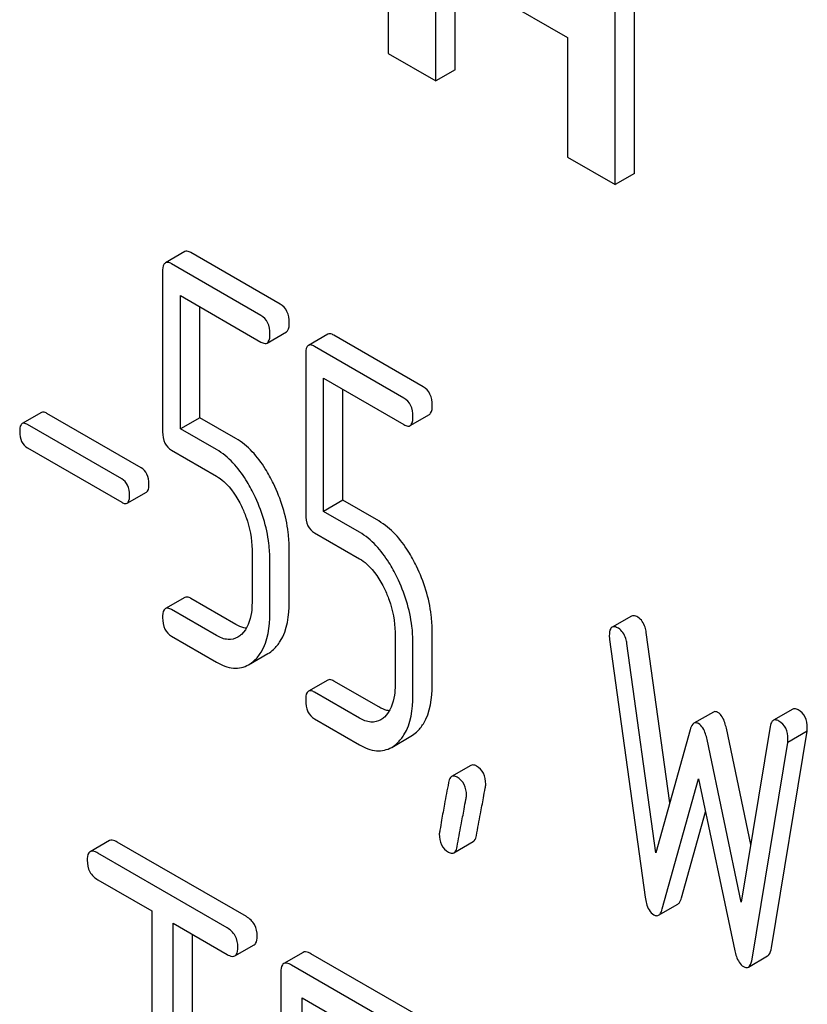
# Model space of a CAD drawing. Units: millimetres. Extents: x 0 to 10000, y -7 to 7071.
# Drawn here: x 6754 to 6762, y 1892 to 1903 of the extents above; entities that cross this region are included whole.
import ezdxf

# ---------------------------------------------------------------- set-up
doc = ezdxf.new("R2010")
doc.units = ezdxf.units.MM
doc.header["$LTSCALE"] = 550
doc.layers.get('0').update_dxf_attribs({"linetype": 'CONTINUOUS'})

msp = doc.modelspace()

# ---------------------------------------------------------------- linework, layer by layer
at = {"color": 7, "linetype": 'Continuous'}
for p, q in [((6757.623, 1905.126), (6757.623, 1902.169)), ((6760.325, 1900.853), (6760.325, 1903.811)), ((6760.113, 1900.731), (6760.113, 1903.688)), ((6758.144, 1901.868), (6758.144, 1903.179)), ((6758.144, 1903.179), (6759.591, 1902.344)), ((6758.357, 1901.99), (6758.357, 1903.057)), ((6759.591, 1902.344), (6759.591, 1901.032)), ((6757.623, 1902.169), (6758.144, 1901.868)), ((6758.357, 1901.99), (6758.144, 1901.868)), ((6759.591, 1901.032), (6760.113, 1900.731)), ((6760.325, 1900.853), (6760.113, 1900.731)), ((6755.389, 1899.996), (6755.177, 1899.873)), ((6756.437, 1899.419), (6755.456, 1899.985)), ((6756.225, 1899.296), (6755.244, 1899.862)), ((6755.146, 1899.773), (6755.146, 1898.019)), ((6755.342, 1898.052), (6755.342, 1899.514)), ((6755.342, 1899.514), (6756.225, 1899.004)), ((6755.555, 1898.174), (6755.555, 1899.392)), ((6756.292, 1898.993), (6756.505, 1899.116)), ((6756.959, 1899.09), (6756.747, 1898.967)), ((6758.007, 1898.513), (6757.026, 1899.079)), ((6757.795, 1898.39), (6756.814, 1898.956)), ((6756.716, 1898.867), (6756.716, 1897.113)), ((6756.912, 1897.146), (6756.912, 1898.608)), ((6756.912, 1898.608), (6757.795, 1898.098)), ((6757.124, 1897.268), (6757.124, 1898.485)), ((6753.816, 1898.232), (6753.604, 1898.109)), ((6754.909, 1897.625), (6753.875, 1898.222)), ((6757.862, 1898.087), (6758.074, 1898.21)), ((6754.697, 1897.502), (6753.663, 1898.099)), ((6755.555, 1898.174), (6755.342, 1898.052)), ((6755.949, 1897.947), (6755.555, 1898.174)), ((6755.737, 1897.824), (6755.342, 1898.052)), ((6753.663, 1897.843), (6754.697, 1897.246)), ((6755.244, 1897.817), (6755.737, 1897.533)), ((6754.756, 1897.236), (6754.968, 1897.358)), ((6757.124, 1897.268), (6756.912, 1897.146)), ((6757.518, 1897.041), (6757.124, 1897.268)), ((6757.306, 1896.918), (6756.912, 1897.146)), ((6756.814, 1896.911), (6757.306, 1896.626)), ((6756.127, 1896.726), (6756.127, 1896.143)), ((6756.535, 1896.152), (6756.535, 1896.736)), ((6756.323, 1896.03), (6756.323, 1896.613)), ((6755.389, 1896.202), (6755.177, 1896.08)), ((6755.949, 1895.907), (6755.456, 1896.191)), ((6755.737, 1895.785), (6755.244, 1896.069)), ((6760.291, 1895.998), (6760.079, 1895.876)), ((6757.697, 1895.82), (6757.697, 1895.237)), ((6758.105, 1895.246), (6758.105, 1895.83)), ((6760.714, 1893.951), (6760.455, 1895.818)), ((6755.244, 1895.777), (6755.737, 1895.493)), ((6757.893, 1895.124), (6757.893, 1895.707)), ((6760.051, 1895.742), (6760.443, 1892.913)), ((6760.561, 1893.402), (6760.243, 1895.696)), ((6756.09, 1895.464), (6756.302, 1895.587)), ((6756.959, 1895.296), (6756.747, 1895.174)), ((6757.518, 1895.001), (6757.026, 1895.285)), ((6757.306, 1894.879), (6756.814, 1895.163)), ((6761.191, 1894.945), (6760.978, 1894.823)), ((6762.062, 1894.977), (6761.85, 1894.855)), ((6756.814, 1894.871), (6757.306, 1894.587)), ((6760.937, 1894.752), (6760.561, 1893.402)), ((6761.603, 1893.494), (6761.334, 1894.768)), ((6761.816, 1894.787), (6761.498, 1892.861)), ((6761.828, 1892.358), (6762.221, 1894.735)), ((6762.221, 1894.735), (6762.008, 1894.612)), ((6757.66, 1894.558), (6757.872, 1894.681)), ((6761.498, 1892.861), (6761.122, 1894.645)), ((6761.616, 1892.236), (6762.008, 1894.612)), ((6758.53, 1894.36), (6758.318, 1894.238)), ((6760.631, 1892.787), (6761.029, 1894.214)), ((6761.029, 1894.214), (6761.428, 1892.327)), ((6760.843, 1892.909), (6761.106, 1893.851)), ((6754.562, 1893.536), (6754.35, 1893.413)), ((6756.066, 1892.701), (6754.648, 1893.519)), ((6758.344, 1893.401), (6758.556, 1893.524)), ((6755.854, 1892.579), (6754.436, 1893.397)), ((6754.436, 1893.105), (6755.026, 1892.765)), ((6760.59, 1892.717), (6760.802, 1892.839)), ((6755.026, 1892.765), (6755.026, 1889.117)), ((6755.262, 1888.981), (6755.262, 1892.629)), ((6755.262, 1892.629), (6755.854, 1892.287)), ((6755.474, 1889.103), (6755.474, 1892.506)), ((6755.94, 1892.271), (6756.152, 1892.393)), ((6756.687, 1892.309), (6756.475, 1892.186)), ((6757.953, 1891.612), (6756.773, 1892.293)), ((6761.575, 1892.147), (6761.787, 1892.27)), ((6757.74, 1891.489), (6756.561, 1892.17)), ((6756.443, 1892.092), (6756.443, 1888.299)), ((6756.679, 1890.348), (6756.679, 1891.81)), ((6756.679, 1891.81), (6757.74, 1891.197))]:
    msp.add_line(p, q, dxfattribs=at)
for points, knots in [([(6755.456, 1899.985), (6755.45, 1899.989), (6755.43, 1899.999), (6755.403, 1900.004), (6755.389, 1899.996)], [0, 0, 0, 0, 0.327893, 1, 1, 1, 1]), ([(6755.177, 1899.873), (6755.172, 1899.87), (6755.146, 1899.843), (6755.146, 1899.803), (6755.146, 1899.773)], [0, 0, 0, 0, 0.17516, 1, 1, 1, 1]), ([(6755.244, 1899.862), (6755.238, 1899.866), (6755.218, 1899.877), (6755.191, 1899.881), (6755.177, 1899.873)], [0, 0, 0, 0, 0.327893, 1, 1, 1, 1]), ([(6756.535, 1899.216), (6756.535, 1899.258), (6756.525, 1899.339), (6756.468, 1899.401), (6756.437, 1899.419)], [0, 0, 0, 0, 0.538333, 1, 1, 1, 1]), ([(6756.323, 1899.094), (6756.323, 1899.136), (6756.313, 1899.216), (6756.256, 1899.278), (6756.225, 1899.296)], [0, 0, 0, 0, 0.538333, 1, 1, 1, 1]), ([(6756.505, 1899.116), (6756.51, 1899.119), (6756.536, 1899.146), (6756.535, 1899.186), (6756.535, 1899.216)], [0, 0, 0, 0, 0.172824, 1, 1, 1, 1]), ([(6756.292, 1898.993), (6756.298, 1898.996), (6756.323, 1899.024), (6756.323, 1899.064), (6756.323, 1899.094)], [0, 0, 0, 0, 0.172824, 1, 1, 1, 1]), ([(6757.026, 1899.079), (6757.019, 1899.083), (6756.999, 1899.093), (6756.972, 1899.098), (6756.959, 1899.09)], [0, 0, 0, 0, 0.327898, 1, 1, 1, 1]), ([(6756.225, 1899.004), (6756.232, 1899.001), (6756.252, 1898.99), (6756.279, 1898.986), (6756.292, 1898.993)], [0, 0, 0, 0, 0.325072, 1, 1, 1, 1]), ([(6756.747, 1898.967), (6756.741, 1898.964), (6756.716, 1898.937), (6756.716, 1898.897), (6756.716, 1898.867)], [0, 0, 0, 0, 0.175159, 1, 1, 1, 1]), ([(6756.814, 1898.956), (6756.807, 1898.96), (6756.787, 1898.971), (6756.76, 1898.975), (6756.747, 1898.967)], [0, 0, 0, 0, 0.327898, 1, 1, 1, 1]), ([(6758.105, 1898.31), (6758.105, 1898.352), (6758.094, 1898.433), (6758.038, 1898.495), (6758.007, 1898.513)], [0, 0, 0, 0, 0.538333, 1, 1, 1, 1]), ([(6757.893, 1898.188), (6757.893, 1898.23), (6757.882, 1898.31), (6757.826, 1898.372), (6757.795, 1898.39)], [0, 0, 0, 0, 0.538333, 1, 1, 1, 1]), ([(6758.074, 1898.21), (6758.079, 1898.213), (6758.105, 1898.24), (6758.105, 1898.28), (6758.105, 1898.31)], [0, 0, 0, 0, 0.172824, 1, 1, 1, 1]), ([(6753.875, 1898.222), (6753.87, 1898.225), (6753.852, 1898.234), (6753.828, 1898.238), (6753.816, 1898.232)], [0, 0, 0, 0, 0.328195, 1, 1, 1, 1]), ([(6757.862, 1898.087), (6757.867, 1898.09), (6757.893, 1898.117), (6757.893, 1898.158), (6757.893, 1898.188)], [0, 0, 0, 0, 0.172824, 1, 1, 1, 1]), ([(6753.604, 1898.109), (6753.599, 1898.106), (6753.577, 1898.082), (6753.577, 1898.047), (6753.577, 1898.021)], [0, 0, 0, 0, 0.175224, 1, 1, 1, 1]), ([(6753.663, 1898.099), (6753.657, 1898.103), (6753.64, 1898.112), (6753.616, 1898.116), (6753.604, 1898.109)], [0, 0, 0, 0, 0.328195, 1, 1, 1, 1]), ([(6757.795, 1898.098), (6757.801, 1898.095), (6757.821, 1898.084), (6757.848, 1898.079), (6757.862, 1898.087)], [0, 0, 0, 0, 0.325072, 1, 1, 1, 1]), ([(6753.577, 1898.021), (6753.577, 1897.984), (6753.585, 1897.912), (6753.636, 1897.858), (6753.663, 1897.843)], [0, 0, 0, 0, 0.539403, 1, 1, 1, 1]), ([(6755.146, 1898.019), (6755.146, 1897.977), (6755.155, 1897.896), (6755.213, 1897.835), (6755.244, 1897.817)], [0, 0, 0, 0, 0.539319, 1, 1, 1, 1]), ([(6756.363, 1897.451), (6756.336, 1897.507), (6756.233, 1897.697), (6756.083, 1897.87), (6755.949, 1897.947)], [0, 0, 0, 0, 0.286905, 1, 1, 1, 1]), ([(6756.151, 1897.329), (6756.124, 1897.385), (6756.021, 1897.574), (6755.871, 1897.747), (6755.737, 1897.824)], [0, 0, 0, 0, 0.286905, 1, 1, 1, 1]), ([(6754.995, 1897.447), (6754.995, 1897.484), (6754.986, 1897.555), (6754.937, 1897.609), (6754.909, 1897.625)], [0, 0, 0, 0, 0.538289, 1, 1, 1, 1]), ([(6754.783, 1897.324), (6754.783, 1897.361), (6754.774, 1897.432), (6754.724, 1897.487), (6754.697, 1897.502)], [0, 0, 0, 0, 0.538289, 1, 1, 1, 1]), ([(6754.968, 1897.358), (6754.973, 1897.361), (6754.996, 1897.385), (6754.995, 1897.421), (6754.995, 1897.447)], [0, 0, 0, 0, 0.17257, 1, 1, 1, 1]), ([(6755.737, 1897.533), (6755.765, 1897.516), (6755.883, 1897.429), (6755.963, 1897.302), (6756.011, 1897.202)], [0, 0, 0, 0, 0.228398, 1, 1, 1, 1]), ([(6756.535, 1896.736), (6756.535, 1896.796), (6756.52, 1897.042), (6756.444, 1897.283), (6756.363, 1897.451)], [0, 0, 0, 0, 0.243414, 1, 1, 1, 1]), ([(6754.756, 1897.236), (6754.761, 1897.239), (6754.783, 1897.263), (6754.783, 1897.298), (6754.783, 1897.324)], [0, 0, 0, 0, 0.17257, 1, 1, 1, 1]), ([(6756.323, 1896.613), (6756.323, 1896.673), (6756.308, 1896.92), (6756.232, 1897.161), (6756.151, 1897.329)], [0, 0, 0, 0, 0.243414, 1, 1, 1, 1]), ([(6754.697, 1897.246), (6754.703, 1897.242), (6754.72, 1897.233), (6754.744, 1897.229), (6754.756, 1897.236)], [0, 0, 0, 0, 0.32499, 1, 1, 1, 1]), ([(6756.011, 1897.202), (6756.031, 1897.162), (6756.095, 1897.012), (6756.127, 1896.846), (6756.127, 1896.726)], [0, 0, 0, 0, 0.268428, 1, 1, 1, 1]), ([(6756.716, 1897.113), (6756.716, 1897.071), (6756.725, 1896.99), (6756.783, 1896.929), (6756.814, 1896.911)], [0, 0, 0, 0, 0.539315, 1, 1, 1, 1]), ([(6757.932, 1896.545), (6757.905, 1896.601), (6757.802, 1896.791), (6757.652, 1896.963), (6757.518, 1897.041)], [0, 0, 0, 0, 0.286906, 1, 1, 1, 1]), ([(6757.72, 1896.423), (6757.693, 1896.479), (6757.59, 1896.668), (6757.44, 1896.841), (6757.306, 1896.918)], [0, 0, 0, 0, 0.286906, 1, 1, 1, 1]), ([(6757.306, 1896.626), (6757.335, 1896.61), (6757.452, 1896.523), (6757.532, 1896.396), (6757.581, 1896.296)], [0, 0, 0, 0, 0.228398, 1, 1, 1, 1]), ([(6758.105, 1895.83), (6758.105, 1895.89), (6758.09, 1896.136), (6758.013, 1896.377), (6757.932, 1896.545)], [0, 0, 0, 0, 0.243413, 1, 1, 1, 1]), ([(6757.893, 1895.707), (6757.893, 1895.767), (6757.878, 1896.014), (6757.801, 1896.255), (6757.72, 1896.423)], [0, 0, 0, 0, 0.243413, 1, 1, 1, 1]), ([(6757.581, 1896.296), (6757.6, 1896.256), (6757.664, 1896.105), (6757.697, 1895.94), (6757.697, 1895.82)], [0, 0, 0, 0, 0.268428, 1, 1, 1, 1]), ([(6755.456, 1896.191), (6755.45, 1896.195), (6755.43, 1896.206), (6755.403, 1896.21), (6755.389, 1896.202)], [0, 0, 0, 0, 0.327893, 1, 1, 1, 1]), ([(6756.127, 1896.143), (6756.127, 1896.107), (6756.121, 1895.986), (6756.076, 1895.857), (6756.012, 1895.797)], [0, 0, 0, 0, 0.28802, 1, 1, 1, 1]), ([(6756.363, 1895.632), (6756.392, 1895.659), (6756.51, 1895.806), (6756.535, 1896.005), (6756.535, 1896.152)], [0, 0, 0, 0, 0.21156, 1, 1, 1, 1]), ([(6755.177, 1896.08), (6755.172, 1896.077), (6755.146, 1896.05), (6755.146, 1896.009), (6755.146, 1895.98)], [0, 0, 0, 0, 0.17516, 1, 1, 1, 1]), ([(6755.244, 1896.069), (6755.238, 1896.073), (6755.218, 1896.083), (6755.191, 1896.088), (6755.177, 1896.08)], [0, 0, 0, 0, 0.327893, 1, 1, 1, 1]), ([(6756.151, 1895.51), (6756.18, 1895.536), (6756.298, 1895.683), (6756.323, 1895.883), (6756.323, 1896.03)], [0, 0, 0, 0, 0.21156, 1, 1, 1, 1]), ([(6755.146, 1895.98), (6755.146, 1895.937), (6755.155, 1895.856), (6755.213, 1895.795), (6755.244, 1895.777)], [0, 0, 0, 0, 0.539319, 1, 1, 1, 1]), ([(6760.361, 1895.986), (6760.354, 1895.99), (6760.333, 1896.001), (6760.305, 1896.006), (6760.291, 1895.998)], [0, 0, 0, 0, 0.328239, 1, 1, 1, 1]), ([(6760.455, 1895.818), (6760.452, 1895.837), (6760.44, 1895.901), (6760.401, 1895.963), (6760.361, 1895.986)], [0, 0, 0, 0, 0.297341, 1, 1, 1, 1]), ([(6756.066, 1895.865), (6756.056, 1895.866), (6756.015, 1895.874), (6755.977, 1895.891), (6755.949, 1895.907)], [0, 0, 0, 0, 0.228338, 1, 1, 1, 1]), ([(6760.079, 1895.876), (6760.073, 1895.873), (6760.049, 1895.847), (6760.049, 1895.809), (6760.049, 1895.781)], [0, 0, 0, 0, 0.17793, 1, 1, 1, 1]), ([(6760.149, 1895.864), (6760.142, 1895.868), (6760.121, 1895.879), (6760.093, 1895.884), (6760.079, 1895.876)], [0, 0, 0, 0, 0.328239, 1, 1, 1, 1]), ([(6760.243, 1895.696), (6760.24, 1895.715), (6760.228, 1895.779), (6760.188, 1895.841), (6760.149, 1895.864)], [0, 0, 0, 0, 0.297341, 1, 1, 1, 1]), ([(6755.97, 1895.766), (6755.939, 1895.748), (6755.854, 1895.729), (6755.775, 1895.762), (6755.737, 1895.785)], [0, 0, 0, 0, 0.448743, 1, 1, 1, 1]), ([(6755.737, 1895.493), (6755.794, 1895.46), (6755.912, 1895.409), (6756.041, 1895.436), (6756.09, 1895.464)], [0, 0, 0, 0, 0.541538, 1, 1, 1, 1]), ([(6757.026, 1895.285), (6757.019, 1895.289), (6756.999, 1895.3), (6756.972, 1895.304), (6756.959, 1895.296)], [0, 0, 0, 0, 0.327898, 1, 1, 1, 1]), ([(6756.747, 1895.174), (6756.741, 1895.171), (6756.716, 1895.143), (6756.716, 1895.103), (6756.716, 1895.074)], [0, 0, 0, 0, 0.175159, 1, 1, 1, 1]), ([(6756.814, 1895.163), (6756.807, 1895.167), (6756.787, 1895.177), (6756.76, 1895.182), (6756.747, 1895.174)], [0, 0, 0, 0, 0.327898, 1, 1, 1, 1]), ([(6757.697, 1895.237), (6757.697, 1895.201), (6757.691, 1895.08), (6757.645, 1894.951), (6757.581, 1894.891)], [0, 0, 0, 0, 0.288021, 1, 1, 1, 1]), ([(6757.933, 1894.726), (6757.962, 1894.753), (6758.08, 1894.9), (6758.105, 1895.099), (6758.105, 1895.246)], [0, 0, 0, 0, 0.21156, 1, 1, 1, 1]), ([(6756.716, 1895.074), (6756.716, 1895.031), (6756.725, 1894.95), (6756.783, 1894.889), (6756.814, 1894.871)], [0, 0, 0, 0, 0.539315, 1, 1, 1, 1]), ([(6757.721, 1894.604), (6757.749, 1894.63), (6757.868, 1894.777), (6757.893, 1894.977), (6757.893, 1895.124)], [0, 0, 0, 0, 0.21156, 1, 1, 1, 1]), ([(6757.635, 1894.959), (6757.626, 1894.96), (6757.585, 1894.968), (6757.546, 1894.985), (6757.518, 1895.001)], [0, 0, 0, 0, 0.228337, 1, 1, 1, 1]), ([(6761.242, 1894.941), (6761.237, 1894.943), (6761.222, 1894.951), (6761.201, 1894.951), (6761.191, 1894.945)], [0, 0, 0, 0, 0.298994, 1, 1, 1, 1]), ([(6762.122, 1894.969), (6762.117, 1894.972), (6762.099, 1894.982), (6762.074, 1894.984), (6762.062, 1894.977)], [0, 0, 0, 0, 0.314986, 1, 1, 1, 1]), ([(6762.222, 1894.771), (6762.222, 1894.812), (6762.211, 1894.892), (6762.154, 1894.951), (6762.122, 1894.969)], [0, 0, 0, 0, 0.529515, 1, 1, 1, 1]), ([(6757.54, 1894.86), (6757.508, 1894.842), (6757.423, 1894.823), (6757.345, 1894.856), (6757.306, 1894.879)], [0, 0, 0, 0, 0.448743, 1, 1, 1, 1]), ([(6761.334, 1894.768), (6761.329, 1894.789), (6761.313, 1894.851), (6761.28, 1894.918), (6761.242, 1894.941)], [0, 0, 0, 0, 0.322595, 1, 1, 1, 1]), ([(6761.85, 1894.855), (6761.845, 1894.852), (6761.826, 1894.835), (6761.82, 1894.808), (6761.816, 1894.787)], [0, 0, 0, 0, 0.192635, 1, 1, 1, 1]), ([(6761.91, 1894.847), (6761.905, 1894.85), (6761.886, 1894.859), (6761.862, 1894.862), (6761.85, 1894.855)], [0, 0, 0, 0, 0.314986, 1, 1, 1, 1]), ([(6762.01, 1894.649), (6762.01, 1894.69), (6761.999, 1894.769), (6761.942, 1894.829), (6761.91, 1894.847)], [0, 0, 0, 0, 0.529515, 1, 1, 1, 1]), ([(6760.978, 1894.823), (6760.974, 1894.82), (6760.953, 1894.802), (6760.943, 1894.773), (6760.937, 1894.752)], [0, 0, 0, 0, 0.190467, 1, 1, 1, 1]), ([(6761.029, 1894.818), (6761.025, 1894.821), (6761.009, 1894.829), (6760.989, 1894.829), (6760.978, 1894.823)], [0, 0, 0, 0, 0.298994, 1, 1, 1, 1]), ([(6761.122, 1894.645), (6761.117, 1894.666), (6761.101, 1894.729), (6761.068, 1894.796), (6761.029, 1894.818)], [0, 0, 0, 0, 0.322595, 1, 1, 1, 1]), ([(6757.306, 1894.587), (6757.364, 1894.553), (6757.482, 1894.503), (6757.611, 1894.53), (6757.66, 1894.558)], [0, 0, 0, 0, 0.541536, 1, 1, 1, 1]), ([(6758.591, 1894.352), (6758.586, 1894.356), (6758.567, 1894.365), (6758.543, 1894.367), (6758.53, 1894.36)], [0, 0, 0, 0, 0.31497, 1, 1, 1, 1]), ([(6758.693, 1894.153), (6758.693, 1894.194), (6758.681, 1894.275), (6758.623, 1894.334), (6758.591, 1894.352)], [0, 0, 0, 0, 0.528561, 1, 1, 1, 1]), ([(6758.318, 1894.238), (6758.314, 1894.235), (6758.295, 1894.218), (6758.288, 1894.191), (6758.284, 1894.171)], [0, 0, 0, 0, 0.194026, 1, 1, 1, 1]), ([(6758.379, 1894.23), (6758.373, 1894.233), (6758.355, 1894.243), (6758.331, 1894.245), (6758.318, 1894.238)], [0, 0, 0, 0, 0.31497, 1, 1, 1, 1]), ([(6758.481, 1894.031), (6758.481, 1894.072), (6758.469, 1894.152), (6758.411, 1894.212), (6758.379, 1894.23)], [0, 0, 0, 0, 0.528561, 1, 1, 1, 1]), ([(6758.284, 1894.171), (6758.269, 1894.092), (6758.244, 1893.955), (6758.211, 1893.781), (6758.195, 1893.673), (6758.183, 1893.622), (6758.183, 1893.608)], [0, 0, 0, 0, 0.423373, 0.731154, 0.92335, 1, 1, 1, 1]), ([(6758.59, 1893.592), (6758.605, 1893.671), (6758.63, 1893.808), (6758.664, 1893.981), (6758.681, 1894.089), (6758.693, 1894.139), (6758.693, 1894.153)], [0, 0, 0, 0, 0.425677, 0.733197, 0.924111, 1, 1, 1, 1]), ([(6758.378, 1893.469), (6758.393, 1893.549), (6758.418, 1893.686), (6758.452, 1893.859), (6758.469, 1893.966), (6758.481, 1894.016), (6758.481, 1894.031)], [0, 0, 0, 0, 0.425677, 0.733197, 0.924111, 1, 1, 1, 1]), ([(6754.648, 1893.519), (6754.64, 1893.524), (6754.614, 1893.538), (6754.579, 1893.546), (6754.562, 1893.536)], [0, 0, 0, 0, 0.336009, 1, 1, 1, 1]), ([(6758.183, 1893.608), (6758.183, 1893.567), (6758.195, 1893.486), (6758.253, 1893.427), (6758.285, 1893.409)], [0, 0, 0, 0, 0.525556, 1, 1, 1, 1]), ([(6758.556, 1893.524), (6758.56, 1893.526), (6758.58, 1893.544), (6758.587, 1893.571), (6758.59, 1893.592)], [0, 0, 0, 0, 0.192424, 1, 1, 1, 1]), ([(6758.344, 1893.401), (6758.348, 1893.404), (6758.368, 1893.421), (6758.374, 1893.449), (6758.378, 1893.469)], [0, 0, 0, 0, 0.192424, 1, 1, 1, 1]), ([(6754.35, 1893.413), (6754.344, 1893.41), (6754.319, 1893.385), (6754.318, 1893.347), (6754.318, 1893.319)], [0, 0, 0, 0, 0.184763, 1, 1, 1, 1]), ([(6754.436, 1893.397), (6754.427, 1893.402), (6754.402, 1893.416), (6754.367, 1893.423), (6754.35, 1893.413)], [0, 0, 0, 0, 0.336009, 1, 1, 1, 1]), ([(6758.285, 1893.409), (6758.29, 1893.406), (6758.308, 1893.396), (6758.332, 1893.395), (6758.344, 1893.401)], [0, 0, 0, 0, 0.311641, 1, 1, 1, 1]), ([(6754.318, 1893.319), (6754.318, 1893.276), (6754.333, 1893.187), (6754.4, 1893.126), (6754.436, 1893.105)], [0, 0, 0, 0, 0.510802, 1, 1, 1, 1]), ([(6760.443, 1892.913), (6760.446, 1892.89), (6760.458, 1892.82), (6760.495, 1892.746), (6760.537, 1892.721)], [0, 0, 0, 0, 0.322797, 1, 1, 1, 1]), ([(6760.802, 1892.839), (6760.807, 1892.842), (6760.828, 1892.86), (6760.837, 1892.888), (6760.843, 1892.909)], [0, 0, 0, 0, 0.189322, 1, 1, 1, 1]), ([(6760.59, 1892.717), (6760.595, 1892.719), (6760.616, 1892.737), (6760.625, 1892.765), (6760.631, 1892.787)], [0, 0, 0, 0, 0.189322, 1, 1, 1, 1]), ([(6756.184, 1892.487), (6756.184, 1892.53), (6756.167, 1892.618), (6756.102, 1892.68), (6756.066, 1892.701)], [0, 0, 0, 0, 0.510532, 1, 1, 1, 1]), ([(6760.537, 1892.721), (6760.542, 1892.719), (6760.558, 1892.71), (6760.579, 1892.71), (6760.59, 1892.717)], [0, 0, 0, 0, 0.297767, 1, 1, 1, 1]), ([(6755.972, 1892.365), (6755.972, 1892.408), (6755.955, 1892.496), (6755.889, 1892.558), (6755.854, 1892.579)], [0, 0, 0, 0, 0.510532, 1, 1, 1, 1]), ([(6756.152, 1892.393), (6756.158, 1892.396), (6756.183, 1892.421), (6756.184, 1892.459), (6756.184, 1892.487)], [0, 0, 0, 0, 0.182549, 1, 1, 1, 1]), ([(6755.94, 1892.271), (6755.945, 1892.274), (6755.97, 1892.299), (6755.972, 1892.337), (6755.972, 1892.365)], [0, 0, 0, 0, 0.182549, 1, 1, 1, 1]), ([(6761.787, 1892.27), (6761.792, 1892.273), (6761.817, 1892.296), (6761.824, 1892.331), (6761.828, 1892.358)], [0, 0, 0, 0, 0.17862, 1, 1, 1, 1]), ([(6755.854, 1892.287), (6755.862, 1892.282), (6755.888, 1892.268), (6755.923, 1892.261), (6755.94, 1892.271)], [0, 0, 0, 0, 0.332825, 1, 1, 1, 1]), ([(6756.773, 1892.293), (6756.765, 1892.298), (6756.739, 1892.311), (6756.704, 1892.319), (6756.687, 1892.309)], [0, 0, 0, 0, 0.336009, 1, 1, 1, 1]), ([(6761.428, 1892.327), (6761.432, 1892.306), (6761.448, 1892.242), (6761.483, 1892.175), (6761.522, 1892.153)], [0, 0, 0, 0, 0.325091, 1, 1, 1, 1]), ([(6756.475, 1892.186), (6756.469, 1892.183), (6756.444, 1892.158), (6756.443, 1892.12), (6756.443, 1892.092)], [0, 0, 0, 0, 0.184763, 1, 1, 1, 1]), ([(6756.561, 1892.17), (6756.552, 1892.175), (6756.527, 1892.189), (6756.492, 1892.196), (6756.475, 1892.186)], [0, 0, 0, 0, 0.336009, 1, 1, 1, 1]), ([(6761.522, 1892.153), (6761.527, 1892.15), (6761.543, 1892.142), (6761.564, 1892.141), (6761.575, 1892.147)], [0, 0, 0, 0, 0.300796, 1, 1, 1, 1]), ([(6761.575, 1892.147), (6761.58, 1892.15), (6761.605, 1892.174), (6761.612, 1892.209), (6761.616, 1892.236)], [0, 0, 0, 0, 0.17862, 1, 1, 1, 1])]:
    msp.add_open_spline(points, degree=3, knots=knots, dxfattribs=at)
for points in [[(6756.012, 1895.797), (6755.999, 1895.785), (6755.985, 1895.775), (6755.97, 1895.766)], [(6760.049, 1895.781), (6760.049, 1895.768), (6760.049, 1895.755), (6760.051, 1895.742)], [(6756.302, 1895.587), (6756.324, 1895.599), (6756.345, 1895.615), (6756.363, 1895.632)], [(6756.09, 1895.464), (6756.112, 1895.477), (6756.133, 1895.492), (6756.151, 1895.51)], [(6757.581, 1894.891), (6757.569, 1894.879), (6757.555, 1894.869), (6757.54, 1894.86)], [(6757.872, 1894.681), (6757.894, 1894.693), (6757.914, 1894.709), (6757.933, 1894.726)], [(6762.221, 1894.735), (6762.221, 1894.747), (6762.222, 1894.759), (6762.222, 1894.771)], [(6762.008, 1894.612), (6762.008, 1894.624), (6762.01, 1894.637), (6762.01, 1894.649)], [(6757.66, 1894.558), (6757.682, 1894.571), (6757.702, 1894.586), (6757.721, 1894.604)]]:
    msp.add_open_spline(points, degree=3, dxfattribs=at)

doc.saveas('drawing.dxf')
